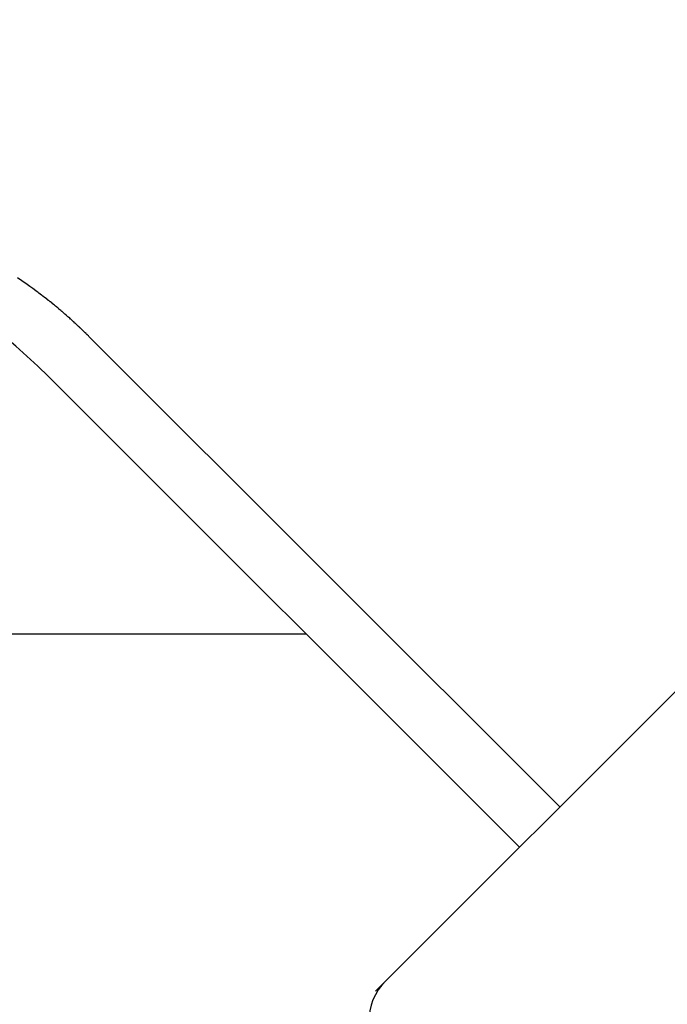
# Model space of a CAD drawing. Units: inches. Extents: x 11 to 407, y 4 to 292.
# Drawn here: x 45 to 46, y 161 to 163 of the extents above; entities that cross this region are included whole.
import ezdxf

# ---------------------------------------------------------------- set-up
doc = ezdxf.new("R2010")
doc.units = ezdxf.units.IN
doc.header["$MEASUREMENT"] = 0
doc.layers.add('M1', color=7, linetype='Continuous')

msp = doc.modelspace()

# ---------------------------------------------------------------- linework, layer by layer
at = {"layer": 'M1', "color": 7, "linetype": 'Continuous'}
for p, q in [((45.8907, 161.3533), (49.0373, 164.5)), ((45.283, 162.5752), (45.2753, 162.5805)), ((45.2868, 162.5726), (45.283, 162.5752)), ((45.2897, 162.5705), (45.2868, 162.5726)), ((45.2964, 162.5658), (45.2897, 162.5705)), ((45.2997, 162.5634), (45.2964, 162.5658)), ((45.3019, 162.5618), (45.2997, 162.5634)), ((45.3042, 162.5602), (45.3019, 162.5618)), ((45.3046, 162.5598), (45.3042, 162.5602)), ((45.309, 162.5566), (45.3046, 162.5598)), ((45.3111, 162.555), (45.309, 162.5566)), ((45.312, 162.5543), (45.3111, 162.555)), ((45.3167, 162.5507), (45.312, 162.5543)), ((45.3171, 162.5504), (45.3167, 162.5507)), ((45.3189, 162.5491), (45.3171, 162.5504)), ((45.3219, 162.5467), (45.3189, 162.5491)), ((45.3223, 162.5464), (45.3219, 162.5467)), ((45.3228, 162.5461), (45.3223, 162.5464)), ((45.3279, 162.542), (45.3228, 162.5461)), ((45.3283, 162.5417), (45.3279, 162.542)), ((45.3296, 162.5407), (45.3283, 162.5417)), ((45.3301, 162.5403), (45.3296, 162.5407)), ((45.3309, 162.5396), (45.3301, 162.5403)), ((45.3313, 162.5393), (45.3309, 162.5396)), ((45.3318, 162.539), (45.3313, 162.5393)), ((45.3347, 162.5366), (45.3318, 162.539)), ((45.3351, 162.5362), (45.3347, 162.5366)), ((45.3356, 162.5359), (45.3351, 162.5362)), ((45.3381, 162.5338), (45.3356, 162.5359)), ((45.3398, 162.5324), (45.3381, 162.5338)), ((45.3402, 162.5321), (45.3398, 162.5324)), ((45.3407, 162.5317), (45.3402, 162.5321)), ((45.3423, 162.5303), (45.3407, 162.5317)), ((45.3428, 162.53), (45.3423, 162.5303)), ((45.3444, 162.5286), (45.3428, 162.53)), ((45.3461, 162.5272), (45.3444, 162.5286)), ((45.3465, 162.5268), (45.3461, 162.5272)), ((45.3482, 162.5254), (45.3465, 162.5268)), ((45.3499, 162.524), (45.3482, 162.5254)), ((45.3503, 162.5237), (45.3499, 162.524)), ((45.3511, 162.523), (45.3503, 162.5237)), ((45.3515, 162.5226), (45.3511, 162.523)), ((45.3519, 162.5223), (45.3515, 162.5226)), ((45.3547, 162.5199), (45.3519, 162.5223)), ((45.3551, 162.5195), (45.3547, 162.5199)), ((45.3555, 162.5192), (45.3551, 162.5195)), ((45.3563, 162.5185), (45.3555, 162.5192)), ((45.3567, 162.5181), (45.3563, 162.5185)), ((45.3583, 162.5167), (45.3567, 162.5181)), ((45.3587, 162.5164), (45.3583, 162.5167)), ((45.3595, 162.5157), (45.3587, 162.5164)), ((45.3599, 162.5154), (45.3595, 162.5157)), ((45.3603, 162.515), (45.3599, 162.5154)), ((45.3619, 162.5136), (45.3603, 162.515)), ((45.363, 162.5126), (45.3619, 162.5136)), ((45.365, 162.5108), (45.363, 162.5126)), ((45.3666, 162.5094), (45.365, 162.5108)), ((45.367, 162.5091), (45.3666, 162.5094)), ((45.3674, 162.5087), (45.367, 162.5091)), ((45.3681, 162.508), (45.3674, 162.5087)), ((45.3685, 162.5077), (45.3681, 162.508)), ((45.3713, 162.5052), (45.3685, 162.5077)), ((45.3716, 162.5048), (45.3713, 162.5052)), ((45.372, 162.5045), (45.3716, 162.5048)), ((45.374, 162.5027), (45.372, 162.5045)), ((45.3744, 162.5023), (45.374, 162.5027)), ((45.3783, 162.4987), (45.3744, 162.5023)), ((45.3786, 162.4984), (45.3783, 162.4987)), ((45.379, 162.498), (45.3786, 162.4984)), ((45.3794, 162.4977), (45.379, 162.498)), ((45.3798, 162.4973), (45.3794, 162.4977)), ((45.3802, 162.4969), (45.3798, 162.4973)), ((45.3813, 162.4959), (45.3802, 162.4969)), ((45.3817, 162.4955), (45.3813, 162.4959)), ((45.3821, 162.4951), (45.3817, 162.4955)), ((45.3829, 162.4944), (45.3821, 162.4951)), ((45.3832, 162.494), (45.3829, 162.4944)), ((45.3836, 162.4937), (45.3832, 162.494)), ((45.387, 162.4904), (45.3836, 162.4937)), ((45.3882, 162.4893), (45.387, 162.4904)), ((45.3886, 162.4889), (45.3882, 162.4893)), ((45.3897, 162.4878), (45.3886, 162.4889)), ((45.3901, 162.4875), (45.3897, 162.4878)), ((45.3905, 162.4871), (45.3901, 162.4875)), ((45.3912, 162.4864), (45.3905, 162.4871)), ((45.3916, 162.486), (45.3912, 162.4864)), ((45.3931, 162.4845), (45.3916, 162.486)), ((45.3935, 162.4841), (45.3931, 162.4845)), ((45.3942, 162.4834), (45.3935, 162.4841)), ((45.3946, 162.483), (45.3942, 162.4834)), ((45.395, 162.4827), (45.3946, 162.483)), ((45.3957, 162.4819), (45.395, 162.4827)), ((45.3972, 162.4804), (45.3957, 162.4819)), ((45.398, 162.4797), (45.3972, 162.4804)), ((46.2075, 161.6701), (45.398, 162.4797)), ((45.3286, 162.4104), (46.1382, 161.6008)), ((45.7712, 161.9672), (39.9474, 161.9672))]:
    msp.add_line(p, q, dxfattribs=at)
for centre, radius, start, end in [((44.5331, 161.6149), 1.125, 45, 86.5167), ((45.9791, 161.3003), 0.1, 135, 225)]:
    msp.add_arc(centre, radius, start, end, dxfattribs=at)

doc.saveas('drawing.dxf')
